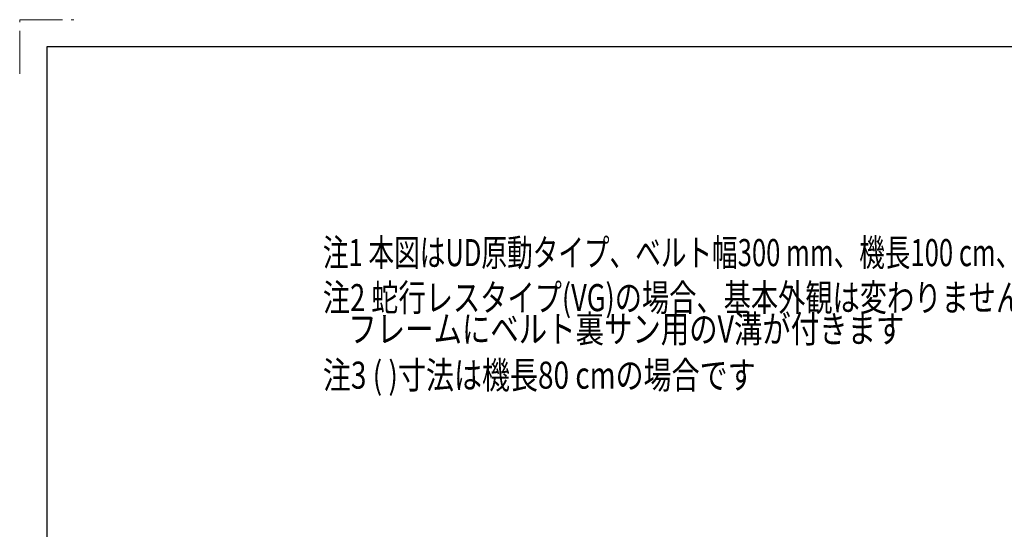
# Model space of a CAD drawing. Units: millimetres. Extents: x -2865 to 2865, y -1930 to 1930.
# Drawn here: x -2865 to -1045, y 989 to 1930 of the extents above; entities that cross this region are included whole.
import ezdxf
from ezdxf.enums import TextEntityAlignment as Align

# ---------------------------------------------------------------- set-up
doc = ezdxf.new("R2010")
doc.units = ezdxf.units.MM
doc.header["$LTSCALE"] = 2.5
doc.linetypes.add('PHANTOM', pattern=[63.5, 31.75, -6.35, 6.35, -6.35, 6.35, -6.35])
doc.layers.add('ZUWAKU', color=7, linetype='Continuous')
doc.styles.add('dcStyle0', font='ＭＳ Ｐゴシック', dxfattribs={"width": 1.6})

# ---------------------------------------------------------------- blocks, each defined once
blk = doc.blocks.new('DC_GROUP_W_TBCUD_RE_010_1_90')
at = {"color": 2, "style": 'dcStyle0'}
for s, width, p, p2 in [('注2 蛇行レスタイプ(VG)の場合、基本外観は変わりませんがテールローラ、ドライブプーリ、', 0.763156, (-2304.5, 1391.8), (-204.5, 1391.8)), ('    フレームにベルト裏サン用のV溝が付きます', 0.756519, (-2304.5, 1333.8), (-1229.5, 1333.8))]:
    blk.add_text(s, height=50, dxfattribs=dict(at, width=width)).set_placement(p, p2, align=Align.FIT)
blk = doc.blocks.new('DC_GROUP_W_TBCUD_RE_010_1_108')
at = {"color": 2, "style": 'dcStyle0', "width": 0.727463}
blk.add_text('注3 ( )寸法は機長80 cmの場合です', height=50, dxfattribs=at).set_placement((-2304.5, 1248.6), (-1504.5, 1248.6), align=Align.FIT)
blk = doc.blocks.new('DC_GROUP_W_TBCUD_RE_010_1_179')
at = {"color": 2, "style": 'dcStyle0', "width": 0.715267}
blk.add_text('注1 本図はUD原動タイプ、ベルト幅300 mm、機長100 cm、機高650 mmの場合です', height=50, dxfattribs=at).set_placement((-2304.5, 1474.9), (-504.5, 1474.9), align=Align.FIT)

msp = doc.modelspace()

# ---------------------------------------------------------------- linework, layer by layer
at = {"layer": 'ZUWAKU', "color": 91, "linetype": 'PHANTOM', "lineweight": 13}
for p, q in [((-2865, 1830), (-2865, 1930)), ((-2865, 1930), (-2765, 1930))]:
    msp.add_line(p, q, dxfattribs=at)
at = {"layer": 'ZUWAKU', "color": 7, "linetype": 'Continuous', "lineweight": 25}
for p, q in [((2815, 1880), (-2815, 1880)), ((-2815, 1880), (-2815, -1880))]:
    msp.add_line(p, q, dxfattribs=at)

# ---------------------------------------------------------------- block references
at = {"linetype": 'Continuous'}
for name in ['DC_GROUP_W_TBCUD_RE_010_1_179', 'DC_GROUP_W_TBCUD_RE_010_1_90', 'DC_GROUP_W_TBCUD_RE_010_1_108']:
    msp.add_blockref(name, (0, 0), dxfattribs=at)

doc.saveas('drawing.dxf')
